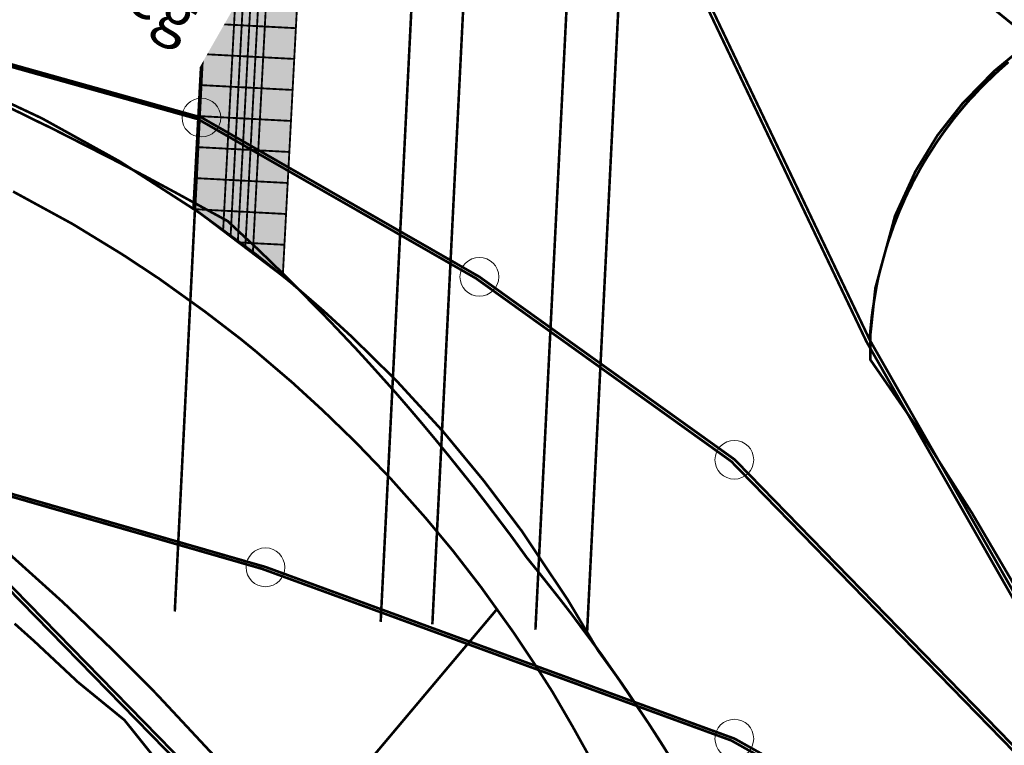
# Model space of a CAD drawing. Units: metres. Extents: x 32424917 to 32425252, y 5537036 to 5537194.
# Drawn here: x 32425025 to 32425035, y 5537119 to 5537126 of the extents above; entities that cross this region are included whole.
import ezdxf

# ---------------------------------------------------------------- set-up
doc = ezdxf.new("R2010")
doc.units = ezdxf.units.M
doc.linetypes.add('BRON03', pattern=[0.25, 0.15, -0.1])
for name, color, linetype, lineweight in [('Bestand', 7, 'Continuous', 20), ('Kataster', 7, 'Continuous', 20), ('Linien Ausfahrt B42 Böschung', 7, 'Continuous', 20), ('Topographie Kataster', 7, 'Continuous', 20), ('X_Entfällt!', 7, 'Continuous', 20), ('übergang west', 7, 'Continuous', 20)]:
    doc.layers.add(name, color=color, linetype=linetype, lineweight=lineweight)

msp = doc.modelspace()

# ---------------------------------------------------------------- hatches: boundary and pattern name
at = {"layer": 'übergang west', "transparency": 33554559}
for color, points in [(21, [(32425027.4565, 5537130.4165), (32425027.7565, 5537130.399), (32425027.3965, 5537123.6115), (32425027.1065, 5537123.8315)]), (142, [(32425027.7565, 5537130.399), (32425028.054, 5537130.384), (32425027.684, 5537123.394), (32425027.3965, 5537123.6115)]), (21, [(32425028.054, 5537130.384), (32425027.684, 5537123.394), (32425027.974, 5537123.174), (32425028.3565, 5537130.369)])]:
    msp.add_hatch(color=color, dxfattribs=at).paths.add_polyline_path(points)

# ---------------------------------------------------------------- linework, layer by layer
at = {"layer": 'Bestand', "color": 8}
for points in [[(32425179.954, 5537149.194, 0.025, 0.025, 0), (32425178.474, 5537149.089, 0.025, 0.025, 0), (32425154.034, 5537147.2365, 0.025, 0.025, 0), (32425039.6615, 5537138.854, 0.025, 0.025, 0), (32424969.3365, 5537133.8415, 0.025, 0.025, 0), (32424960.589, 5537133.169, 0.025, 0.025, 0), (32425023.554, 5537125.574, 0.025, 0.025, 0), (32425024.084, 5537125.554, 0.025, 0.025, 0), (32425027.154, 5537124.694, 0.025, 0.025, 0), (32425029.844, 5537123.154, 0.025, 0.025, 0), (32425032.314, 5537121.384, 0.025, 0.025, 0), (32425036.6015, 5537116.984, 0.025, 0.025, 0), (32425038.3715, 5537114.224, 0.025, 0.025, 0), (32425036.0915, 5537116.564, 0.025, 0.025, 0), (32425032.314, 5537118.684, 0.025, 0.025, 0), (32425027.774, 5537120.344, 0.025, 0.025, 0), (32425024.094, 5537121.404, 0.025, 0.025, 0), (32425020.214, 5537122.2215, 0.025, 0.025, 0), (32425014.884, 5537122.844, 0.025, 0.025, 0), (32425007.094, 5537123.424, 0.025, 0.025, 0), (32424943.404, 5537127.5715, 0.025, 0.025, 0)], [(32425035.069, 5537054.534, 0.025, 0.025, 0), (32425035.204, 5537058.144, 0.025, 0.025, 0), (32425035.974, 5537064.174, 0.025, 0.025, 0), (32425039.9815, 5537108.354, 0.025, 0.025, 0), (32425039.7615, 5537111.424, 0.025, 0.025, 0), (32425038.3715, 5537114.224, 0.025, 0.025, 0), (32425033.6215, 5537122.544, 0.025, 0.025, 0), (32425030.704, 5537128.664, 0.025, 0.025, 0), (32425006.004, 5537132.5615, 0.025, 0.025, 0), (32424969.3365, 5537133.8415, 0.025, 0.025, 0), (32425039.6615, 5537138.854, 0.025, 0.025, 0), (32425154.034, 5537147.2365, 0.025, 0.025, 0)], [(32425035.069, 5537054.534, 0.025, 0.025, 0), (32425035.204, 5537058.144, 0.025, 0.025, 0), (32425035.974, 5537064.174, 0.025, 0.025, 0), (32425039.9815, 5537108.354, 0.025, 0.025, 0), (32425039.7615, 5537111.424, 0.025, 0.025, 0), (32425038.3715, 5537114.224, 0.025, 0.025, 0), (32425033.6215, 5537122.544, 0.025, 0.025, 0), (32425030.704, 5537128.664, 0.025, 0.025, 0), (32425006.004, 5537132.5615, 0.025, 0.025, 0), (32424969.3365, 5537133.8415, 0.025, 0.025, 0), (32425039.6615, 5537138.854, 0.025, 0.025, 0), (32425154.034, 5537147.2365, 0.025, 0.025, 0)], [(32424969.3365, 5537133.8415, 0.025, 0.025, 0), (32424960.589, 5537133.169, 0.025, 0.025, 0), (32425023.554, 5537125.574, 0.025, 0.025, 0), (32425024.084, 5537125.554, 0.025, 0.025, 0), (32425027.154, 5537124.694, 0.025, 0.025, 0), (32425029.844, 5537123.154, 0.025, 0.025, 0), (32425032.314, 5537121.384, 0.025, 0.025, 0), (32425036.6015, 5537116.984, 0.025, 0.025, 0), (32425038.3715, 5537114.224, 0.025, 0.025, 0), (32425033.6215, 5537122.544, 0.025, 0.025, 0), (32425030.704, 5537128.664, 0.025, 0.025, 0), (32425006.004, 5537132.5615, 0.025, 0.025, 0), (32424969.3365, 5537133.8415, 0.025, 0.025, 0)], [(32425038.3715, 5537114.224, 0.025, 0.025, 0), (32425033.6215, 5537122.544, 0.025, 0.025, 0), (32425030.704, 5537128.664, 0.025, 0.025, 0), (32425006.004, 5537132.5615, 0.025, 0.025, 0), (32424969.3365, 5537133.8415, 0.025, 0.025, 0), (32424960.589, 5537133.169, 0.025, 0.025, 0), (32425023.554, 5537125.574, 0.025, 0.025, 0), (32425024.084, 5537125.554, 0.025, 0.025, 0), (32425027.154, 5537124.694, 0.025, 0.025, 0), (32425029.844, 5537123.154, 0.025, 0.025, 0), (32425032.314, 5537121.384, 0.025, 0.025, 0), (32425036.6015, 5537116.984, 0.025, 0.025, 0), (32425038.3715, 5537114.224, 0.025, 0.025, 0)], [(32424960.589, 5537133.169, 0.025, 0.025, 0), (32425023.554, 5537125.574, 0.025, 0.025, 0), (32425024.084, 5537125.554, 0.025, 0.025, 0), (32425027.154, 5537124.694, 0.025, 0.025, 0), (32425029.844, 5537123.154, 0.025, 0.025, 0), (32425032.314, 5537121.384, 0.025, 0.025, 0), (32425036.6015, 5537116.984, 0.025, 0.025, 0), (32425038.3715, 5537114.224, 0.025, 0.025, 0), (32425036.0915, 5537116.564, 0.025, 0.025, 0), (32425032.314, 5537118.684, 0.025, 0.025, 0), (32425027.774, 5537120.344, 0.025, 0.025, 0), (32425024.094, 5537121.404, 0.025, 0.025, 0), (32425020.214, 5537122.2215, 0.025, 0.025, 0), (32425014.884, 5537122.844, 0.025, 0.025, 0), (32425007.094, 5537123.424, 0.025, 0.025, 0), (32424943.404, 5537127.5715, 0.025, 0.025, 0), (32425007.094, 5537123.424, 0.025, 0.025, 0), (32425014.884, 5537122.844, 0.025, 0.025, 0), (32425020.214, 5537122.2215, 0.025, 0.025, 0), (32425024.094, 5537121.404, 0.025, 0.025, 0), (32425028.944, 5537116.444, 0.025, 0.025, 0), (32425031.994, 5537110.324, 0.025, 0.025, 0), (32425033.344, 5537104.384, 0.025, 0.025, 0)], [(32425025.364, 5537123.994, 0.025, 0.025, 0), (32425025.9415, 5537123.679, 0.025, 0.025, 0), (32425026.424, 5537123.384, 0.025, 0.025, 0), (32425026.7765, 5537123.1515, 0.025, 0.025, 0), (32425027.219, 5537122.834, 0.025, 0.025, 0), (32425027.5615, 5537122.5715, 0.025, 0.025, 0), (32425027.709, 5537122.4515, 0.025, 0.025, 0), (32425028.0665, 5537122.1465, 0.025, 0.025, 0), (32425028.364, 5537121.874, 0.025, 0.025, 0), (32425028.679, 5537121.569, 0.025, 0.025, 0), (32425029.0115, 5537121.224, 0.025, 0.025, 0), (32425029.354, 5537120.839, 0.025, 0.025, 0), (32425029.6165, 5537120.524, 0.025, 0.025, 0), (32425029.8915, 5537120.169, 0.025, 0.025, 0), (32425030.2015, 5537119.7365, 0.025, 0.025, 0), (32425030.424, 5537119.404, 0.025, 0.025, 0), (32425030.584, 5537119.154, 0.025, 0.025, 0), (32425030.779, 5537118.819, 0.025, 0.025, 0), (32425031.069, 5537118.299, 0.025, 0.025, 0)], [(32425031.824, 5537054.294, 0.025, 0.025, 0), (32425031.084, 5537056.144, 0.025, 0.025, 0), (32425033.344, 5537104.384, 0.025, 0.025, 0), (32425031.994, 5537110.324, 0.025, 0.025, 0), (32425028.944, 5537116.444, 0.025, 0.025, 0), (32425024.094, 5537121.404, 0.025, 0.025, 0), (32425027.774, 5537120.344, 0.025, 0.025, 0), (32425032.314, 5537118.684, 0.025, 0.025, 0), (32425036.0915, 5537116.564, 0.025, 0.025, 0), (32425038.3715, 5537114.224, 0.025, 0.025, 0), (32425039.7615, 5537111.424, 0.025, 0.025, 0), (32425039.9815, 5537108.354, 0.025, 0.025, 0), (32425035.974, 5537064.174, 0.025, 0.025, 0), (32425035.204, 5537058.144, 0.025, 0.025, 0), (32425035.069, 5537054.534, 0.025, 0.025, 0)], [(32425033.344, 5537104.384, 0.025, 0.025, 0), (32425031.994, 5537110.324, 0.025, 0.025, 0), (32425028.944, 5537116.444, 0.025, 0.025, 0), (32425024.094, 5537121.404, 0.025, 0.025, 0), (32425027.774, 5537120.344, 0.025, 0.025, 0), (32425032.314, 5537118.684, 0.025, 0.025, 0), (32425036.0915, 5537116.564, 0.025, 0.025, 0), (32425038.3715, 5537114.224, 0.025, 0.025, 0), (32425039.7615, 5537111.424, 0.025, 0.025, 0), (32425039.9815, 5537108.354, 0.025, 0.025, 0), (32425035.974, 5537064.174, 0.025, 0.025, 0)], [(32425025.3465, 5537120.4715, 0.025, 0.025, 0), (32425025.849, 5537120.019, 0.025, 0.025, 0), (32425026.349, 5537119.539, 0.025, 0.025, 0), (32425026.754, 5537119.1315, 0.025, 0.025, 0), (32425027.384, 5537118.4565, 0.025, 0.025, 0)], [(32425030.0465, 5537119.954, 0.025, 0.025, 0), (32425028.089, 5537117.629, 0.025, 0.025, 0)], [(32425026.8065, 5537118.4265, 0.025, 0.025, 0), (32425026.4415, 5537118.8815, 0.025, 0.025, 0), (32425025.994, 5537119.2465, 0.025, 0.025, 0), (32425025.569, 5537119.644, 0.025, 0.025, 0), (32425025.379, 5537119.814, 0.025, 0.025, 0)]]:
    msp.add_lwpolyline(points, format="xyseb", dxfattribs=at)
at = {"layer": 'Bestand', "color": 253}
for points in [[(32425035.099, 5537120.109, 0.025, 0.025, 0), (32425034.644, 5537120.884, 0.025, 0.025, 0), (32425034.1615, 5537121.6415, 0.025, 0.025, 0), (32425033.659, 5537122.369, 0.025, 0.025, 0), (32425033.6615, 5537122.6165, 0.025, 0.025, 0), (32425033.709, 5537123.0615, 0.025, 0.025, 0), (32425033.899, 5537123.759, 0.025, 0.025, 0), (32425034.0965, 5537124.189, 0.025, 0.025, 0), (32425034.309, 5537124.5365, 0.025, 0.025, 0), (32425034.549, 5537124.8415, 0.025, 0.025, 0), (32425034.859, 5537125.159, 0.025, 0.025, 0), (32425035.099, 5537125.3565, 0.025, 0.025, 0)], [(32425024.9165, 5537125.044, 0.025, 0.025, 0), (32425025.644, 5537124.7015, 0.025, 0.025, 0), (32425026.394, 5537124.2865, 0.025, 0.025, 0), (32425027.159, 5537123.794, 0.025, 0.025, 0), (32425027.714, 5537123.3865, 0.025, 0.025, 0), (32425028.0515, 5537123.114, 0.025, 0.025, 0), (32425028.369, 5537122.839, 0.025, 0.025, 0), (32425028.6365, 5537122.594, 0.025, 0.025, 0), (32425029.074, 5537122.164, 0.025, 0.025, 0), (32425029.524, 5537121.674, 0.025, 0.025, 0), (32425029.919, 5537121.1965, 0.025, 0.025, 0), (32425030.284, 5537120.714, 0.025, 0.025, 0), (32425030.734, 5537120.0415, 0.025, 0.025, 0), (32425031.0265, 5537119.5515, 0.025, 0.025, 0), (32425031.204, 5537119.3065, 0.025, 0.025, 0), (32425031.514, 5537118.849, 0.025, 0.025, 0), (32425031.8965, 5537118.249, 0.025, 0.025, 0)]]:
    msp.add_lwpolyline(points, format="xyseb", dxfattribs=at)
at = {"layer": 'Kataster', "color": 253}
msp.add_lwpolyline([(32425032.3465, 5537118.7015, 0.025, 0.025, 0), (32425027.809, 5537120.3615, 0.025, 0.025, 0), (32425024.129, 5537121.4215, 0.025, 0.025, 0), (32425028.9765, 5537116.464, 0.025, 0.025, 0), (32425032.0265, 5537110.344, 0.025, 0.025, 0), (32425033.374, 5537104.4065, 0.025, 0.025, 0), (32425031.119, 5537056.1865, 0.025, 0.025, 0), (32425034.814, 5537046.939, 0.025, 0.025, 0), (32425035.234, 5537058.184, 0.025, 0.025, 0), (32425036.004, 5537064.214, 0.025, 0.025, 0), (32425040.0115, 5537108.3765, 0.025, 0.025, 0), (32425039.7915, 5537111.444, 0.025, 0.025, 0), (32425038.4015, 5537114.244, 0.025, 0.025, 0), (32425036.124, 5537116.584, 0.025, 0.025, 0), (32425032.3465, 5537118.7015, 0.025, 0.025, 0)], format="xyseb", dxfattribs=at)
at = {"layer": 'Kataster', "color": 7}
msp.add_lwpolyline([(32425024.129, 5537121.4215, 0.025, 0.025, 0), (32425028.9765, 5537116.464, 0.025, 0.025, 0), (32425032.0265, 5537110.344, 0.025, 0.025, 0), (32425033.374, 5537104.4065, 0.025, 0.025, 0), (32425031.119, 5537056.1865, 0.025, 0.025, 0), (32425034.814, 5537046.939, 0.025, 0.025, 0), (32425035.234, 5537058.184, 0.025, 0.025, 0), (32425036.004, 5537064.214, 0.025, 0.025, 0), (32425040.0115, 5537108.3765, 0.025, 0.025, 0), (32425039.7915, 5537111.444, 0.025, 0.025, 0), (32425038.4015, 5537114.244, 0.025, 0.025, 0), (32425036.124, 5537116.584, 0.025, 0.025, 0), (32425032.3465, 5537118.7015, 0.025, 0.025, 0), (32425027.809, 5537120.3615, 0.025, 0.025, 0), (32425024.129, 5537121.4215, 0.025, 0.025, 0)], format="xyseb", dxfattribs=at)
at = {"layer": 'Kataster', "color": 253}
for centre in [(32425027.1865, 5537124.709), (32425029.8765, 5537123.169), (32425032.344, 5537121.399), (32425027.8065, 5537120.359), (32425032.344, 5537118.7015)]:
    msp.add_circle(centre, 0.1875, dxfattribs=at)
at = {"layer": 'Linien Ausfahrt B42 Böschung', "color": 7}
msp.add_lwpolyline([(32425038.274, 5537118.2165, 0.025, 0.025, 0), (32425037.9365, 5537118.6865, 0.025, 0.025, 0), (32425037.4215, 5537119.5015, 0.025, 0.025, 0), (32425037.1415, 5537119.989, 0.025, 0.025, 0), (32425037.049, 5537120.269, 0.025, 0.025, 0), (32425036.954, 5537120.5765, 0.025, 0.025, 0), (32425036.789, 5537121.1515, 0.025, 0.025, 0), (32425036.7165, 5537121.5515, 0.025, 0.025, 0), (32425036.679, 5537121.974, 0.025, 0.025, 0), (32425036.6665, 5537122.184, 0.025, 0.025, 0), (32425036.639, 5537122.854, 0.025, 0.025, 0), (32425036.3515, 5537123.4815, 0.025, 0.025, 0), (32425035.8665, 5537124.604, 0.025, 0.025, 0), (32425035.5765, 5537125.114, 0.025, 0.025, 0), (32425035.2365, 5537125.449, 0.025, 0.025, 0), (32425034.649, 5537125.9265, 0.025, 0.025, 0), (32425033.9715, 5537126.384, 0.025, 0.025, 0), (32425032.794, 5537126.9665, 0.025, 0.025, 0), (32425032.139, 5537127.209, 0.025, 0.025, 0), (32425031.299, 5537127.454, 0.025, 0.025, 0)], format="xyseb", dxfattribs=at)
at = {"layer": 'Topographie Kataster', "color": 253}
for points in [[(32425033.654, 5537122.559, 0.025, 0.025, 0), (32425033.659, 5537122.634, 0.025, 0.025, 0), (32425033.6665, 5537122.709, 0.025, 0.025, 0), (32425033.674, 5537122.784, 0.025, 0.025, 0), (32425033.684, 5537122.859, 0.025, 0.025, 0), (32425033.6965, 5537122.934, 0.025, 0.025, 0), (32425033.709, 5537123.009, 0.025, 0.025, 0), (32425033.7215, 5537123.0815, 0.025, 0.025, 0), (32425033.7365, 5537123.1565, 0.025, 0.025, 0), (32425033.754, 5537123.229, 0.025, 0.025, 0), (32425033.774, 5537123.3015, 0.025, 0.025, 0), (32425033.794, 5537123.374, 0.025, 0.025, 0), (32425033.814, 5537123.4465, 0.025, 0.025, 0), (32425033.8365, 5537123.519, 0.025, 0.025, 0), (32425033.8615, 5537123.589, 0.025, 0.025, 0), (32425033.8865, 5537123.6615, 0.025, 0.025, 0), (32425033.914, 5537123.7315, 0.025, 0.025, 0), (32425033.9415, 5537123.8015, 0.025, 0.025, 0), (32425033.9715, 5537123.869, 0.025, 0.025, 0), (32425034.0015, 5537123.939, 0.025, 0.025, 0), (32425034.034, 5537124.0065, 0.025, 0.025, 0), (32425034.0515, 5537124.039, 0.025, 0.025, 0), (32425034.0765, 5537124.0915, 0.025, 0.025, 0), (32425034.104, 5537124.1415, 0.025, 0.025, 0), (32425034.139, 5537124.2065, 0.025, 0.025, 0), (32425034.1765, 5537124.2715, 0.025, 0.025, 0), (32425034.2165, 5537124.3365, 0.025, 0.025, 0), (32425034.2565, 5537124.399, 0.025, 0.025, 0), (32425034.2965, 5537124.4615, 0.025, 0.025, 0), (32425034.339, 5537124.524, 0.025, 0.025, 0), (32425034.384, 5537124.5865, 0.025, 0.025, 0), (32425034.429, 5537124.6465, 0.025, 0.025, 0), (32425034.474, 5537124.7065, 0.025, 0.025, 0), (32425034.5215, 5537124.764, 0.025, 0.025, 0), (32425034.569, 5537124.8215, 0.025, 0.025, 0), (32425034.619, 5537124.879, 0.025, 0.025, 0), (32425034.6715, 5537124.934, 0.025, 0.025, 0), (32425034.7215, 5537124.989, 0.025, 0.025, 0), (32425034.774, 5537125.0415, 0.025, 0.025, 0), (32425034.829, 5537125.094, 0.025, 0.025, 0), (32425034.884, 5537125.1465, 0.025, 0.025, 0), (32425034.939, 5537125.1965, 0.025, 0.025, 0), (32425034.9965, 5537125.2465, 0.025, 0.025, 0)], [(32425025.124, 5537124.9015, 0.025, 0.025, 0), (32425025.429, 5537124.7565, 0.025, 0.025, 0), (32425025.539, 5537124.7015, 0.025, 0.025, 0), (32425025.7315, 5537124.609, 0.025, 0.025, 0), (32425026.0315, 5537124.4565, 0.025, 0.025, 0), (32425026.3315, 5537124.304, 0.025, 0.025, 0), (32425026.629, 5537124.149, 0.025, 0.025, 0), (32425026.9265, 5537123.989, 0.025, 0.025, 0), (32425027.439, 5537123.709, 0.025, 0.025, 0), (32425027.5815, 5537123.5765, 0.025, 0.025, 0), (32425027.724, 5537123.444, 0.025, 0.025, 0), (32425027.864, 5537123.309, 0.025, 0.025, 0), (32425028.004, 5537123.1715, 0.025, 0.025, 0), (32425028.1415, 5537123.034, 0.025, 0.025, 0), (32425028.279, 5537122.894, 0.025, 0.025, 0), (32425028.4165, 5537122.754, 0.025, 0.025, 0), (32425028.549, 5537122.614, 0.025, 0.025, 0), (32425028.684, 5537122.4715, 0.025, 0.025, 0), (32425028.8165, 5537122.3265, 0.025, 0.025, 0), (32425028.9715, 5537122.154, 0.025, 0.025, 0), (32425029.0765, 5537122.0365, 0.025, 0.025, 0), (32425029.204, 5537121.889, 0.025, 0.025, 0), (32425029.3315, 5537121.739, 0.025, 0.025, 0), (32425029.4565, 5537121.589, 0.025, 0.025, 0), (32425029.579, 5537121.439, 0.025, 0.025, 0), (32425029.7015, 5537121.2865, 0.025, 0.025, 0), (32425029.824, 5537121.134, 0.025, 0.025, 0), (32425029.944, 5537120.979, 0.025, 0.025, 0), (32425030.0615, 5537120.824, 0.025, 0.025, 0), (32425030.179, 5537120.669, 0.025, 0.025, 0), (32425030.3365, 5537120.4515, 0.025, 0.025, 0), (32425030.444, 5537120.319, 0.025, 0.025, 0), (32425030.549, 5537120.1865, 0.025, 0.025, 0), (32425030.654, 5537120.054, 0.025, 0.025, 0), (32425030.759, 5537119.919, 0.025, 0.025, 0), (32425030.859, 5537119.784, 0.025, 0.025, 0), (32425030.9615, 5537119.6465, 0.025, 0.025, 0), (32425031.0615, 5537119.5115, 0.025, 0.025, 0), (32425031.159, 5537119.3715, 0.025, 0.025, 0), (32425031.2565, 5537119.234, 0.025, 0.025, 0), (32425031.3515, 5537119.094, 0.025, 0.025, 0), (32425031.4465, 5537118.9515, 0.025, 0.025, 0), (32425031.539, 5537118.8115, 0.025, 0.025, 0), (32425031.6315, 5537118.669, 0.025, 0.025, 0), (32425031.7215, 5537118.524, 0.025, 0.025, 0)]]:
    msp.add_lwpolyline(points, format="xyseb", dxfattribs=at)
at = {"layer": 'Topographie Kataster', "color": 253, "linetype": 'BRON03'}
for points in [[(32425033.654, 5537122.559, 0.025, 0.025, 0), (32425033.659, 5537122.634, 0.025, 0.025, 0), (32425033.6665, 5537122.709, 0.025, 0.025, 0), (32425033.674, 5537122.784, 0.025, 0.025, 0), (32425033.684, 5537122.859, 0.025, 0.025, 0), (32425033.6965, 5537122.934, 0.025, 0.025, 0), (32425033.709, 5537123.009, 0.025, 0.025, 0), (32425033.7215, 5537123.0815, 0.025, 0.025, 0), (32425033.7365, 5537123.1565, 0.025, 0.025, 0), (32425033.754, 5537123.229, 0.025, 0.025, 0), (32425033.774, 5537123.3015, 0.025, 0.025, 0), (32425033.794, 5537123.374, 0.025, 0.025, 0), (32425033.814, 5537123.4465, 0.025, 0.025, 0), (32425033.8365, 5537123.519, 0.025, 0.025, 0), (32425033.8615, 5537123.589, 0.025, 0.025, 0), (32425033.8865, 5537123.6615, 0.025, 0.025, 0), (32425033.914, 5537123.7315, 0.025, 0.025, 0), (32425033.9415, 5537123.8015, 0.025, 0.025, 0), (32425033.9715, 5537123.869, 0.025, 0.025, 0), (32425034.0015, 5537123.939, 0.025, 0.025, 0), (32425034.034, 5537124.0065, 0.025, 0.025, 0), (32425034.0515, 5537124.039, 0.025, 0.025, 0), (32425034.0765, 5537124.0915, 0.025, 0.025, 0), (32425034.104, 5537124.1415, 0.025, 0.025, 0), (32425034.139, 5537124.2065, 0.025, 0.025, 0), (32425034.1765, 5537124.2715, 0.025, 0.025, 0), (32425034.2165, 5537124.3365, 0.025, 0.025, 0), (32425034.2565, 5537124.399, 0.025, 0.025, 0), (32425034.2965, 5537124.4615, 0.025, 0.025, 0), (32425034.339, 5537124.524, 0.025, 0.025, 0), (32425034.384, 5537124.5865, 0.025, 0.025, 0), (32425034.429, 5537124.6465, 0.025, 0.025, 0), (32425034.474, 5537124.7065, 0.025, 0.025, 0), (32425034.5215, 5537124.764, 0.025, 0.025, 0), (32425034.569, 5537124.8215, 0.025, 0.025, 0), (32425034.619, 5537124.879, 0.025, 0.025, 0), (32425034.6715, 5537124.934, 0.025, 0.025, 0), (32425034.7215, 5537124.989, 0.025, 0.025, 0), (32425034.774, 5537125.0415, 0.025, 0.025, 0), (32425034.829, 5537125.094, 0.025, 0.025, 0), (32425034.884, 5537125.1465, 0.025, 0.025, 0), (32425034.939, 5537125.1965, 0.025, 0.025, 0), (32425034.9965, 5537125.2465, 0.025, 0.025, 0)], [(32425025.124, 5537124.9015, 0.025, 0.025, 0), (32425025.429, 5537124.7565, 0.025, 0.025, 0), (32425025.539, 5537124.7015, 0.025, 0.025, 0), (32425025.7315, 5537124.609, 0.025, 0.025, 0), (32425026.0315, 5537124.4565, 0.025, 0.025, 0), (32425026.3315, 5537124.304, 0.025, 0.025, 0), (32425026.629, 5537124.149, 0.025, 0.025, 0), (32425026.9265, 5537123.989, 0.025, 0.025, 0), (32425027.439, 5537123.709, 0.025, 0.025, 0), (32425027.5815, 5537123.5765, 0.025, 0.025, 0), (32425027.724, 5537123.444, 0.025, 0.025, 0), (32425027.864, 5537123.309, 0.025, 0.025, 0), (32425028.004, 5537123.1715, 0.025, 0.025, 0), (32425028.1415, 5537123.034, 0.025, 0.025, 0), (32425028.279, 5537122.894, 0.025, 0.025, 0), (32425028.4165, 5537122.754, 0.025, 0.025, 0), (32425028.549, 5537122.614, 0.025, 0.025, 0), (32425028.684, 5537122.4715, 0.025, 0.025, 0), (32425028.8165, 5537122.3265, 0.025, 0.025, 0), (32425028.9715, 5537122.154, 0.025, 0.025, 0), (32425029.0765, 5537122.0365, 0.025, 0.025, 0), (32425029.204, 5537121.889, 0.025, 0.025, 0), (32425029.3315, 5537121.739, 0.025, 0.025, 0), (32425029.4565, 5537121.589, 0.025, 0.025, 0), (32425029.579, 5537121.439, 0.025, 0.025, 0), (32425029.7015, 5537121.2865, 0.025, 0.025, 0), (32425029.824, 5537121.134, 0.025, 0.025, 0), (32425029.944, 5537120.979, 0.025, 0.025, 0), (32425030.0615, 5537120.824, 0.025, 0.025, 0), (32425030.179, 5537120.669, 0.025, 0.025, 0), (32425030.3365, 5537120.4515, 0.025, 0.025, 0), (32425030.444, 5537120.319, 0.025, 0.025, 0), (32425030.549, 5537120.1865, 0.025, 0.025, 0), (32425030.654, 5537120.054, 0.025, 0.025, 0), (32425030.759, 5537119.919, 0.025, 0.025, 0), (32425030.859, 5537119.784, 0.025, 0.025, 0), (32425030.9615, 5537119.6465, 0.025, 0.025, 0), (32425031.0615, 5537119.5115, 0.025, 0.025, 0), (32425031.159, 5537119.3715, 0.025, 0.025, 0), (32425031.2565, 5537119.234, 0.025, 0.025, 0), (32425031.3515, 5537119.094, 0.025, 0.025, 0), (32425031.4465, 5537118.9515, 0.025, 0.025, 0), (32425031.539, 5537118.8115, 0.025, 0.025, 0), (32425031.6315, 5537118.669, 0.025, 0.025, 0), (32425031.7215, 5537118.524, 0.025, 0.025, 0)]]:
    msp.add_lwpolyline(points, format="xyseb", dxfattribs=at)
at = {"layer": 'X_Entfällt!', "color": 1}
for points in [[(32425026.929, 5537119.9315, 0.025, 0.025, 0), (32425028.384, 5537148.959, 0.025, 0.025, 0)], [(32425028.9215, 5537119.8315, 0.025, 0.025, 0), (32425030.3765, 5537148.859, 0.025, 0.025, 0)], [(32425029.4215, 5537119.8065, 0.025, 0.025, 0), (32425030.8765, 5537148.834, 0.025, 0.025, 0)], [(32425030.419, 5537119.7565, 0.025, 0.025, 0), (32425031.874, 5537148.784, 0.025, 0.025, 0)], [(32425030.919, 5537119.7315, 0.025, 0.025, 0), (32425032.374, 5537148.759, 0.025, 0.025, 0)]]:
    msp.add_lwpolyline(points, format="xyseb", dxfattribs=at)
at = {"layer": 'übergang west', "color": 7}
for points in [[(32425027.1065, 5537123.8315, 0.018, 0.018, 0), (32425027.4565, 5537130.4165, 0.018, 0.018, 0)], [(32425027.3965, 5537123.6115, 0.018, 0.018, 0), (32425027.7565, 5537130.399, 0.018, 0.018, 0)], [(32425027.469, 5537123.559, 0.018, 0.018, 0), (32425027.829, 5537130.3965, 0.018, 0.018, 0)], [(32425027.539, 5537123.504, 0.018, 0.018, 0), (32425027.904, 5537130.3915, 0.018, 0.018, 0)], [(32425027.6115, 5537123.449, 0.018, 0.018, 0), (32425027.979, 5537130.389, 0.018, 0.018, 0)], [(32425027.684, 5537123.394, 0.018, 0.018, 0), (32425028.054, 5537130.384, 0.018, 0.018, 0)], [(32425027.974, 5537123.174, 0.018, 0.018, 0), (32425028.354, 5537130.369, 0.018, 0.018, 0)], [(32425027.2015, 5537125.6215, 0.018, 0.018, 0), (32425028.1015, 5537125.574, 0.018, 0.018, 0)], [(32425027.1865, 5537125.324, 0.018, 0.018, 0), (32425028.084, 5537125.2765, 0.018, 0.018, 0)], [(32425027.169, 5537125.024, 0.018, 0.018, 0), (32425028.069, 5537124.9765, 0.018, 0.018, 0)], [(32425027.154, 5537124.724, 0.018, 0.018, 0), (32425028.054, 5537124.6765, 0.018, 0.018, 0)], [(32425027.139, 5537124.424, 0.018, 0.018, 0), (32425028.0365, 5537124.3765, 0.018, 0.018, 0)], [(32425027.1215, 5537124.124, 0.018, 0.018, 0), (32425028.0215, 5537124.0765, 0.018, 0.018, 0)], [(32425027.1065, 5537123.8315, 0.018, 0.018, 0), (32425028.0515, 5537123.114, 0.018, 0.018, 0)], [(32425027.1065, 5537123.824, 0.018, 0.018, 0), (32425028.0065, 5537123.7765, 0.018, 0.018, 0)], [(32425027.5415, 5537123.5015, 0.018, 0.018, 0), (32425027.989, 5537123.479, 0.018, 0.018, 0)]]:
    msp.add_lwpolyline(points, format="xyseb", dxfattribs=at)
for points in [[(32425027.4565, 5537130.4165), (32425027.7565, 5537130.399), (32425027.3965, 5537123.6115), (32425027.1065, 5537123.8315), (32425027.4565, 5537130.4165)], [(32425027.7565, 5537130.399), (32425028.054, 5537130.384), (32425027.684, 5537123.394), (32425027.3965, 5537123.6115), (32425027.7565, 5537130.399)], [(32425028.054, 5537130.384), (32425027.684, 5537123.394), (32425027.974, 5537123.174), (32425028.3565, 5537130.369), (32425028.054, 5537130.384)]]:
    msp.add_lwpolyline(points, dxfattribs=at)

# ---------------------------------------------------------------- next in the draw order: texts
at = {"layer": 'Bestand', "color": 8, "insert": (32425022.7115, 5537127.904), "char_height": 0.440975, "attachment_point": 7, "rotation": 330.2, "bg_fill": 2}
msp.add_mtext('{\\fisocp.shx|b0|i0|c0|p1;Geh- und Radweg}', dxfattribs=at)

# ---------------------------------------------------------------- next in the draw order: linework, layer by layer
at = {"layer": 'Kataster', "color": 253}
for points in [[(32424928.359, 5537128.5715, 0.025, 0.025, 0), (32425007.1365, 5537123.439, 0.025, 0.025, 0), (32425014.924, 5537122.859, 0.025, 0.025, 0), (32425020.2515, 5537122.239, 0.025, 0.025, 0), (32425024.129, 5537121.4215, 0.025, 0.025, 0), (32425027.809, 5537120.3615, 0.025, 0.025, 0), (32425032.3465, 5537118.7015, 0.025, 0.025, 0), (32425036.124, 5537116.584, 0.025, 0.025, 0), (32425038.4015, 5537114.244, 0.025, 0.025, 0), (32425036.634, 5537117.0015, 0.025, 0.025, 0), (32425032.3465, 5537121.4015, 0.025, 0.025, 0), (32425029.8765, 5537123.169, 0.025, 0.025, 0), (32425027.189, 5537124.709, 0.025, 0.025, 0), (32425024.119, 5537125.569, 0.025, 0.025, 0), (32425023.589, 5537125.589, 0.025, 0.025, 0), (32424960.649, 5537133.1815, 0.025, 0.025, 0), (32424969.394, 5537133.854, 0.025, 0.025, 0), (32425039.6915, 5537138.864, 0.025, 0.025, 0), (32425154.019, 5537147.2415, 0.025, 0.025, 0), (32425178.4465, 5537149.094, 0.025, 0.025, 0), (32425200.859, 5537150.6615, 0.025, 0.025, 0)], [(32424969.394, 5537133.854, 0.025, 0.025, 0), (32424960.649, 5537133.1815, 0.025, 0.025, 0), (32425023.589, 5537125.589, 0.025, 0.025, 0), (32425024.119, 5537125.569, 0.025, 0.025, 0), (32425027.189, 5537124.709, 0.025, 0.025, 0), (32425029.8765, 5537123.169, 0.025, 0.025, 0), (32425032.3465, 5537121.4015, 0.025, 0.025, 0), (32425036.634, 5537117.0015, 0.025, 0.025, 0), (32425038.4015, 5537114.244, 0.025, 0.025, 0), (32425033.654, 5537122.559, 0.025, 0.025, 0), (32425030.7365, 5537128.679, 0.025, 0.025, 0), (32425006.0465, 5537132.574, 0.025, 0.025, 0), (32424969.394, 5537133.854, 0.025, 0.025, 0)], [(32424969.394, 5537133.854, 0.025, 0.025, 0), (32425006.0465, 5537132.574, 0.025, 0.025, 0), (32425030.7365, 5537128.679, 0.025, 0.025, 0), (32425033.654, 5537122.559, 0.025, 0.025, 0), (32425038.4015, 5537114.244, 0.025, 0.025, 0), (32425039.7915, 5537111.444, 0.025, 0.025, 0), (32425040.0115, 5537108.3765, 0.025, 0.025, 0), (32425036.004, 5537064.214, 0.025, 0.025, 0), (32425035.234, 5537058.184, 0.025, 0.025, 0), (32425034.814, 5537046.939, 0.025, 0.025, 0), (32425034.5865, 5537044.169, 0.025, 0.025, 0), (32425034.464, 5537042.014, 0.025, 0.025, 0)], [(32425034.464, 5537042.014, 0.025, 0.025, 0), (32425034.5865, 5537044.169, 0.025, 0.025, 0), (32425034.814, 5537046.939, 0.025, 0.025, 0), (32425031.119, 5537056.1865, 0.025, 0.025, 0), (32425033.374, 5537104.4065, 0.025, 0.025, 0), (32425032.0265, 5537110.344, 0.025, 0.025, 0), (32425028.9765, 5537116.464, 0.025, 0.025, 0), (32425024.129, 5537121.4215, 0.025, 0.025, 0), (32425020.2515, 5537122.239, 0.025, 0.025, 0), (32425014.924, 5537122.859, 0.025, 0.025, 0), (32425007.1365, 5537123.439, 0.025, 0.025, 0), (32424928.359, 5537128.5715, 0.025, 0.025, 0)]]:
    msp.add_lwpolyline(points, format="xyseb", dxfattribs=at)
at = {"layer": 'Kataster', "color": 7}
for points in [[(32425154.019, 5537147.2415, 0.025, 0.025, 0), (32425039.6915, 5537138.864, 0.025, 0.025, 0), (32424969.394, 5537133.854, 0.025, 0.025, 0), (32425006.0465, 5537132.574, 0.025, 0.025, 0), (32425030.7365, 5537128.679, 0.025, 0.025, 0), (32425033.654, 5537122.559, 0.025, 0.025, 0), (32425038.4015, 5537114.244, 0.025, 0.025, 0), (32425039.7915, 5537111.444, 0.025, 0.025, 0), (32425040.0115, 5537108.3765, 0.025, 0.025, 0), (32425036.004, 5537064.214, 0.025, 0.025, 0), (32425035.234, 5537058.184, 0.025, 0.025, 0), (32425034.814, 5537046.939, 0.025, 0.025, 0), (32425034.5865, 5537044.169, 0.025, 0.025, 0), (32425034.464, 5537042.014, 0.025, 0.025, 0)], [(32424928.359, 5537128.5715, 0.025, 0.025, 0), (32425007.1365, 5537123.439, 0.025, 0.025, 0), (32425014.924, 5537122.859, 0.025, 0.025, 0), (32425020.2515, 5537122.239, 0.025, 0.025, 0), (32425024.129, 5537121.4215, 0.025, 0.025, 0), (32425027.809, 5537120.3615, 0.025, 0.025, 0), (32425032.3465, 5537118.7015, 0.025, 0.025, 0), (32425036.124, 5537116.584, 0.025, 0.025, 0), (32425038.4015, 5537114.244, 0.025, 0.025, 0), (32425036.634, 5537117.0015, 0.025, 0.025, 0), (32425032.3465, 5537121.4015, 0.025, 0.025, 0), (32425029.8765, 5537123.169, 0.025, 0.025, 0), (32425027.189, 5537124.709, 0.025, 0.025, 0), (32425024.119, 5537125.569, 0.025, 0.025, 0), (32425023.589, 5537125.589, 0.025, 0.025, 0), (32424960.649, 5537133.1815, 0.025, 0.025, 0), (32424944.2265, 5537133.9315, 0.025, 0.025, 0), (32424928.359, 5537135.8065, 0.025, 0.025, 0)], [(32425038.4015, 5537114.244, 0.025, 0.025, 0), (32425033.654, 5537122.559, 0.025, 0.025, 0), (32425030.7365, 5537128.679, 0.025, 0.025, 0), (32425006.0465, 5537132.574, 0.025, 0.025, 0), (32424969.394, 5537133.854, 0.025, 0.025, 0), (32424960.649, 5537133.1815, 0.025, 0.025, 0), (32425023.589, 5537125.589, 0.025, 0.025, 0), (32425024.119, 5537125.569, 0.025, 0.025, 0), (32425027.189, 5537124.709, 0.025, 0.025, 0), (32425029.8765, 5537123.169, 0.025, 0.025, 0), (32425032.3465, 5537121.4015, 0.025, 0.025, 0), (32425036.634, 5537117.0015, 0.025, 0.025, 0), (32425038.4015, 5537114.244, 0.025, 0.025, 0)], [(32425034.464, 5537042.014, 0.025, 0.025, 0), (32425034.5865, 5537044.169, 0.025, 0.025, 0), (32425034.814, 5537046.939, 0.025, 0.025, 0), (32425031.119, 5537056.1865, 0.025, 0.025, 0), (32425033.374, 5537104.4065, 0.025, 0.025, 0), (32425032.0265, 5537110.344, 0.025, 0.025, 0), (32425028.9765, 5537116.464, 0.025, 0.025, 0), (32425024.129, 5537121.4215, 0.025, 0.025, 0), (32425020.2515, 5537122.239, 0.025, 0.025, 0), (32425014.924, 5537122.859, 0.025, 0.025, 0), (32425007.1365, 5537123.439, 0.025, 0.025, 0), (32424928.359, 5537128.5715, 0.025, 0.025, 0)]]:
    msp.add_lwpolyline(points, format="xyseb", dxfattribs=at)

doc.saveas('drawing.dxf')
